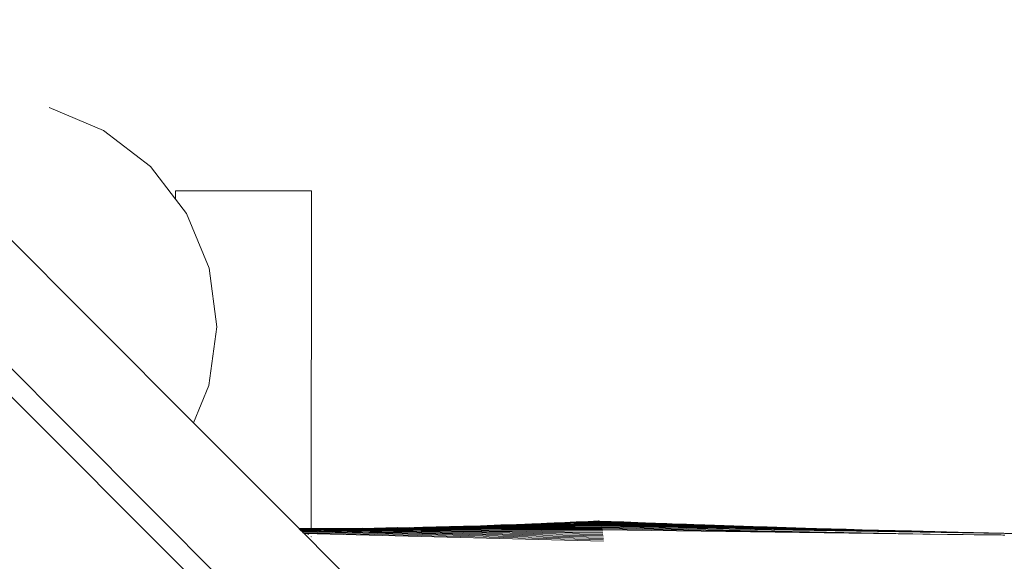
# Model space of a CAD drawing. Units: millimetres. Extents: x -4534 to 378293, y -3372 to 9075.
# Drawn here: x 175 to 392, y 6532 to 6651 of the extents above; entities that cross this region are included whole.
import ezdxf

# ---------------------------------------------------------------- set-up
doc = ezdxf.new("R2010")
doc.units = ezdxf.units.MM
doc.layers.add('Toestel 2D', color=7, linetype='Continuous', lineweight=20)

msp = doc.modelspace()

# ---------------------------------------------------------------- linework, layer by layer
at = {"layer": 'Toestel 2D'}
for p, q in [((95.87, 6651.08), (258.32, 6488.26)), ((257.34, 6483.2), (98.68, 6641.86)), ((193.06, 6626.66), (181.01, 6631.67)), ((212.86, 6562.14), (146.86, 6628.29)), ((203.4, 6618.7), (193.06, 6626.66)), ((208.94, 6611.47), (203.4, 6618.7)), ((238.94, 6613.3), (208.94, 6613.34)), ((208.94, 6613.34), (208.94, 6611.47)), ((211.34, 6608.34), (208.94, 6611.47)), ((238.94, 6613.3), (238.86, 6538.77)), ((216.32, 6596.27), (211.34, 6608.34)), ((218.01, 6583.33), (216.32, 6596.27)), ((216.29, 6570.39), (218.01, 6583.33)), ((212.86, 6562.14), (216.29, 6570.39)), ((236.18, 6538.77), (212.86, 6562.14)), ((302.87, 6539.61), (272.34, 6539.06)), ((302.83, 6539.75), (274.32, 6539.16)), ((302.78, 6539.87), (276.2, 6539.42)), ((280.72, 6539.57), (276.2, 6539.42)), ((302.74, 6539.98), (278.79, 6539.35)), ((302.78, 6539.87), (278.79, 6539.35)), ((282.38, 6539.63), (280.72, 6539.57)), ((282.44, 6539.63), (282.38, 6539.63)), ((284.18, 6539.7), (282.44, 6539.63)), ((284.29, 6539.69), (284.18, 6539.7)), ((286.03, 6539.77), (284.29, 6539.69)), ((302.65, 6540.16), (285.16, 6539.63)), ((286.12, 6539.77), (286.03, 6539.77)), ((286.28, 6539.76), (286.12, 6539.77)), ((286.28, 6539.76), (287.57, 6539.8)), ((288.06, 6539.82), (287.57, 6539.8)), ((288.2, 6539.84), (288.06, 6539.82)), ((288.4, 6539.83), (288.2, 6539.84)), ((288.73, 6539.84), (288.4, 6539.83)), ((289.58, 6539.88), (288.73, 6539.84)), ((289.76, 6539.9), (289.58, 6539.88)), ((289.83, 6539.87), (289.76, 6539.9)), ((289.86, 6539.9), (289.83, 6539.87)), ((290.16, 6539.91), (289.86, 6539.9)), ((290.25, 6539.91), (290.16, 6539.91)), ((290.42, 6539.92), (290.25, 6539.91)), ((290.83, 6539.94), (290.42, 6539.92)), ((291.42, 6539.97), (290.83, 6539.94)), ((291.72, 6539.97), (291.42, 6539.97)), ((302.7, 6540.07), (291.72, 6539.97)), ((292.44, 6540.03), (291.72, 6539.97)), ((292.54, 6540.02), (292.44, 6540.03)), ((292.58, 6540.02), (292.54, 6540.02)), ((292.69, 6540.03), (292.58, 6540.02)), ((293.1, 6540.04), (292.69, 6540.03)), ((293.77, 6540.07), (293.1, 6540.04)), ((302.65, 6540.16), (293.77, 6540.07)), ((294.79, 6540.14), (293.77, 6540.07)), ((294.89, 6540.13), (294.79, 6540.14)), ((296.02, 6540.18), (294.89, 6540.13)), ((302.56, 6540.3), (296.02, 6540.18)), ((297.36, 6540.25), (296.02, 6540.18)), ((302.61, 6540.23), (296.02, 6540.18)), ((298.47, 6540.3), (297.36, 6540.25)), ((299.99, 6540.37), (298.47, 6540.3)), ((302.51, 6540.35), (298.47, 6540.3)), ((302.26, 6540.48), (299.99, 6540.37)), ((302.31, 6540.48), (302.26, 6540.48)), ((302.36, 6540.46), (302.31, 6540.48)), ((302.41, 6540.44), (302.36, 6540.46)), ((302.46, 6540.4), (302.41, 6540.44)), ((307.67, 6540.27), (302.46, 6540.4)), ((312.46, 6540.08), (302.51, 6540.35)), ((324.88, 6539.6), (302.56, 6540.3)), ((331.88, 6539.33), (302.61, 6540.23)), ((324.88, 6539.6), (302.61, 6540.23)), ((331.88, 6539.33), (302.65, 6540.16)), ((331.88, 6539.33), (302.7, 6540.07)), ((331.88, 6539.33), (302.74, 6539.98)), ((347.94, 6538.88), (302.78, 6539.87)), ((347.94, 6538.88), (302.83, 6539.75)), ((371.35, 6538.25), (302.87, 6539.61)), ((307.85, 6540.26), (307.67, 6540.27)), ((312.46, 6540.08), (307.85, 6540.26)), ((312.52, 6540.08), (312.46, 6540.08)), ((312.64, 6540.08), (312.52, 6540.08)), ((317, 6539.91), (312.64, 6540.08)), ((317.06, 6539.9), (317, 6539.91)), ((317.09, 6539.9), (317.06, 6539.9)), ((317.12, 6539.9), (317.09, 6539.9)), ((317.34, 6539.91), (317.12, 6539.9)), ((318.54, 6539.85), (317.34, 6539.91)), ((321.54, 6539.75), (318.54, 6539.85)), ((321.7, 6539.76), (321.54, 6539.75)), ((324.88, 6539.6), (321.7, 6539.76)), ((324.96, 6539.6), (324.88, 6539.6)), ((325.03, 6539.59), (324.96, 6539.6)), ((325.03, 6539.59), (325.35, 6539.58)), ((325.68, 6539.61), (325.35, 6539.58)), ((336.4, 6539.25), (325.68, 6539.61)), ((237.48, 6538.77), (236.18, 6538.77)), ((236.23, 6538.72), (236.18, 6538.77)), ((303.1, 6538.48), (236.23, 6538.72)), ((303.07, 6538.7), (236.23, 6538.72)), ((236.28, 6538.67), (236.23, 6538.72)), ((303.14, 6538.25), (236.28, 6538.67)), ((236.34, 6538.6), (236.28, 6538.67)), ((303.17, 6538), (236.34, 6538.6)), ((236.42, 6538.52), (236.34, 6538.6)), ((303.21, 6537.75), (236.42, 6538.52)), ((236.52, 6538.42), (236.42, 6538.52)), ((303.24, 6537.48), (236.52, 6538.42)), ((236.64, 6538.31), (236.52, 6538.42)), ((303.27, 6537.2), (236.64, 6538.31)), ((236.77, 6538.18), (236.64, 6538.31)), ((303.3, 6536.91), (236.77, 6538.18)), ((236.92, 6538.03), (236.77, 6538.18)), ((303.33, 6536.61), (236.92, 6538.03)), ((237.08, 6537.86), (236.92, 6538.03)), ((303.36, 6536.3), (237.08, 6537.86)), ((237.27, 6537.67), (237.08, 6537.86)), ((303.39, 6535.98), (237.27, 6537.67)), ((261.79, 6513.09), (237.27, 6537.67)), ((238.81, 6538.78), (237.48, 6538.77)), ((238.15, 6537.45), (238.11, 6537.45)), ((238.22, 6537.46), (238.15, 6537.45)), ((238.26, 6537.46), (238.22, 6537.46)), ((238.86, 6538.77), (238.81, 6538.78)), ((240.05, 6538.78), (238.86, 6538.77)), ((242, 6538.8), (240.05, 6538.78)), ((242.62, 6538.78), (242, 6538.8)), ((244.78, 6538.81), (242.62, 6538.78)), ((245.11, 6538.83), (244.78, 6538.81)), ((245.2, 6538.79), (245.11, 6538.83)), ((247.45, 6538.82), (245.2, 6538.79)), ((247.8, 6538.79), (247.45, 6538.82)), ((250.11, 6538.84), (247.8, 6538.79)), ((250.41, 6538.8), (250.11, 6538.84)), ((250.41, 6538.8), (251.64, 6538.8)), ((252.08, 6538.81), (251.64, 6538.8)), ((252.62, 6538.8), (252.08, 6538.81)), ((252.77, 6538.85), (252.62, 6538.8)), ((252.62, 6538.8), (254.07, 6538.8)), ((252.83, 6538.89), (252.77, 6538.85)), ((255.33, 6538.96), (252.83, 6538.89)), ((254.54, 6538.84), (254.07, 6538.8)), ((254.6, 6538.82), (254.54, 6538.84)), ((255.42, 6538.81), (254.6, 6538.82)), ((255.45, 6538.91), (255.33, 6538.96)), ((256.35, 6538.81), (255.42, 6538.81)), ((257.93, 6538.99), (255.45, 6538.91)), ((256.52, 6538.83), (256.35, 6538.81)), ((256.89, 6538.81), (256.52, 6538.83)), ((256.99, 6538.88), (256.89, 6538.81)), ((257.03, 6538.87), (256.99, 6538.88)), ((257.16, 6538.87), (257.03, 6538.87)), ((257.32, 6538.87), (257.16, 6538.87)), ((257.48, 6538.84), (257.32, 6538.87)), ((258.24, 6538.81), (257.48, 6538.84)), ((257.99, 6538.97), (257.93, 6538.99)), ((260.53, 6539.04), (257.99, 6538.97)), ((258.45, 6538.85), (258.24, 6538.81)), ((258.64, 6538.88), (258.45, 6538.85)), ((258.86, 6538.89), (258.64, 6538.88)), ((259.21, 6538.9), (258.86, 6538.89)), ((259.49, 6538.92), (259.21, 6538.9)), ((259.53, 6538.82), (259.21, 6538.9)), ((259.57, 6538.88), (259.49, 6538.92)), ((260.79, 6538.82), (259.53, 6538.82)), ((259.92, 6538.92), (259.57, 6538.88)), ((260.57, 6539.03), (260.53, 6539.04)), ((269.39, 6539.23), (260.57, 6539.03)), ((260.86, 6538.82), (260.79, 6538.82)), ((261.06, 6538.82), (260.86, 6538.82)), ((261.16, 6538.82), (261.06, 6538.82)), ((261.59, 6538.88), (261.16, 6538.82)), ((262.05, 6538.82), (261.16, 6538.82)), ((261.98, 6538.9), (261.59, 6538.88)), ((262.32, 6538.94), (261.98, 6538.9)), ((262.3, 6538.83), (262.05, 6538.82)), ((262.58, 6538.82), (262.3, 6538.83)), ((262.57, 6538.97), (262.32, 6538.94)), ((263.02, 6538.9), (262.57, 6538.97)), ((262.88, 6538.83), (262.58, 6538.82)), ((263.33, 6538.82), (262.88, 6538.83)), ((263.15, 6538.9), (263.02, 6538.9)), ((263.25, 6538.9), (263.15, 6538.9)), ((263.58, 6538.97), (263.25, 6538.9)), ((263.73, 6538.84), (263.33, 6538.82)), ((263.76, 6538.96), (263.58, 6538.97)), ((263.88, 6538.91), (263.73, 6538.84)), ((264.13, 6538.83), (263.73, 6538.84)), ((264.48, 6539), (263.76, 6538.96)), ((264.27, 6538.94), (263.88, 6538.91)), ((264.6, 6538.85), (264.13, 6538.83)), ((264.35, 6538.91), (264.27, 6538.94)), ((264.42, 6538.91), (264.35, 6538.91)), ((264.75, 6538.91), (264.42, 6538.91)), ((264.61, 6538.98), (264.48, 6539)), ((264.64, 6538.83), (264.6, 6538.85)), ((264.67, 6539.04), (264.61, 6538.98)), ((265.19, 6538.85), (264.64, 6538.83)), ((264.88, 6538.92), (264.75, 6538.91)), ((265.04, 6538.97), (264.88, 6538.92)), ((265.13, 6538.97), (265.04, 6538.97)), ((265.54, 6538.99), (265.13, 6538.97)), ((265.58, 6538.91), (265.19, 6538.85)), ((265.71, 6538.83), (265.19, 6538.85)), ((265.66, 6538.99), (265.54, 6538.99)), ((265.83, 6538.92), (265.58, 6538.91)), ((265.85, 6539.02), (265.66, 6538.99)), ((266.01, 6538.83), (265.71, 6538.83)), ((266.5, 6538.99), (265.83, 6538.92)), ((266.15, 6539.06), (265.85, 6539.02)), ((266.35, 6538.86), (266.01, 6538.83)), ((266.36, 6539.06), (266.15, 6539.06)), ((266.68, 6538.86), (266.35, 6538.86)), ((266.5, 6539.06), (266.36, 6539.06)), ((266.8, 6539.08), (266.5, 6539.06)), ((266.76, 6539), (266.5, 6538.99)), ((267.86, 6538.93), (266.68, 6538.86)), ((266.85, 6538.92), (266.68, 6538.86)), ((267.35, 6538.83), (266.68, 6538.86)), ((266.81, 6538.99), (266.76, 6539)), ((267.01, 6539), (266.81, 6538.99)), ((267.27, 6538.94), (266.85, 6538.92)), ((267.17, 6539.04), (267.01, 6539)), ((267.19, 6539.07), (267.17, 6539.04)), ((267.71, 6539.07), (267.19, 6539.07)), ((267.88, 6539.01), (267.27, 6538.94)), ((267.86, 6538.93), (267.27, 6538.94)), ((267.43, 6538.83), (267.35, 6538.83)), ((268.14, 6538.87), (267.43, 6538.83)), ((267.79, 6539.09), (267.71, 6539.07)), ((268.1, 6539.08), (267.79, 6539.09)), ((268.19, 6538.93), (267.86, 6538.93)), ((267.92, 6539.01), (267.88, 6539.01)), ((267.92, 6539.01), (268.52, 6539.01)), ((268.18, 6539.11), (268.1, 6539.08)), ((268.23, 6538.87), (268.14, 6538.87)), ((268.39, 6538.95), (268.19, 6538.93)), ((302.95, 6539.28), (268.23, 6538.87)), ((302.99, 6539.1), (268.23, 6538.87)), ((269.5, 6538.93), (268.23, 6538.87)), ((303.03, 6538.91), (268.23, 6538.87)), ((268.76, 6538.95), (268.39, 6538.95)), ((268.58, 6539.02), (268.52, 6539.01)), ((268.63, 6539.07), (268.58, 6539.02)), ((269.14, 6539.02), (268.58, 6539.02)), ((269.05, 6539.11), (268.63, 6539.07)), ((269.14, 6539.02), (268.76, 6538.95)), ((269.1, 6539.09), (269.05, 6539.11)), ((269.16, 6539.09), (269.1, 6539.09)), ((269.31, 6539.03), (269.14, 6539.02)), ((269.43, 6539.14), (269.16, 6539.09)), ((269.74, 6539.11), (269.31, 6539.03)), ((270.08, 6539.03), (269.31, 6539.03)), ((269.39, 6539.23), (272.48, 6539.31)), ((269.58, 6539.14), (269.43, 6539.14)), ((269.6, 6538.93), (269.5, 6538.93)), ((270.2, 6538.97), (269.6, 6538.93)), ((269.85, 6539.09), (269.74, 6539.11)), ((270.18, 6539.1), (269.85, 6539.09)), ((270.38, 6539.04), (270.08, 6539.03)), ((270.28, 6539.13), (270.18, 6539.1)), ((270.31, 6538.97), (270.2, 6538.97)), ((270.35, 6539.14), (270.28, 6539.13)), ((302.91, 6539.45), (270.31, 6538.97)), ((271.72, 6539.04), (270.31, 6538.97)), ((270.44, 6539.1), (270.35, 6539.14)), ((270.44, 6539.03), (270.38, 6539.04)), ((270.54, 6539.16), (270.44, 6539.1)), ((270.65, 6539.11), (270.44, 6539.1)), ((270.79, 6539.04), (270.44, 6539.03)), ((270.67, 6539.17), (270.54, 6539.16)), ((271.24, 6539.17), (270.65, 6539.11)), ((271.27, 6539.11), (270.65, 6539.11)), ((271.27, 6539.11), (270.79, 6539.04)), ((271.41, 6539.18), (271.24, 6539.17)), ((271.35, 6539.11), (271.27, 6539.11)), ((271.65, 6539.19), (271.35, 6539.11)), ((271.35, 6539.11), (272.22, 6539.12)), ((271.65, 6539.19), (271.41, 6539.18)), ((271.7, 6539.16), (271.65, 6539.19)), ((271.97, 6539.2), (271.7, 6539.16)), ((271.82, 6539.04), (271.72, 6539.04)), ((272.23, 6539.06), (271.82, 6539.04)), ((272.29, 6539.13), (272.22, 6539.12)), ((272.34, 6539.06), (272.23, 6539.06)), ((272.61, 6539.13), (272.29, 6539.13)), ((273.86, 6539.14), (272.34, 6539.06)), ((276.2, 6539.42), (272.48, 6539.31)), ((272.75, 6539.13), (272.61, 6539.13)), ((273.11, 6539.19), (272.75, 6539.13)), ((273.86, 6539.14), (272.75, 6539.13)), ((273.33, 6539.23), (273.11, 6539.19)), ((273.5, 6539.2), (273.33, 6539.23)), ((273.67, 6539.23), (273.5, 6539.2)), ((274.08, 6539.21), (273.67, 6539.23)), ((273.97, 6539.14), (273.86, 6539.14)), ((274.19, 6539.16), (273.97, 6539.14)), ((274.29, 6539.22), (274.08, 6539.21)), ((274.32, 6539.16), (274.19, 6539.16)), ((274.61, 6539.22), (274.29, 6539.22)), ((274.61, 6539.22), (274.32, 6539.16)), ((274.73, 6539.22), (274.61, 6539.22)), ((274.77, 6539.26), (274.73, 6539.22)), ((275.34, 6539.23), (274.77, 6539.26)), ((275.7, 6539.28), (275.34, 6539.23)), ((275.34, 6539.23), (276.07, 6539.24)), ((276.2, 6539.25), (276.07, 6539.24)), ((276.3, 6539.29), (276.2, 6539.25)), ((276.3, 6539.29), (278.79, 6539.35)), ((381.61, 6538), (302.91, 6539.45)), ((391.71, 6537.78), (302.95, 6539.28)), ((401.69, 6537.57), (302.99, 6539.1)), ((379.23, 6537.49), (303.03, 6538.91)), ((379.23, 6537.49), (303.07, 6538.7)), ((379.23, 6537.49), (303.1, 6538.48)), ((331.93, 6539.33), (331.88, 6539.33)), ((332.02, 6539.32), (331.93, 6539.33)), ((332.02, 6539.32), (332.46, 6539.31)), ((336.4, 6539.25), (332.46, 6539.31)), ((339.5, 6539.14), (336.4, 6539.25)), ((339.5, 6539.14), (347.94, 6538.88)), ((350.37, 6538.8), (347.94, 6538.88)), ((356.93, 6538.62), (350.37, 6538.8)), ((360.43, 6538.52), (356.93, 6538.62)), ((371.35, 6538.25), (360.43, 6538.52)), ((381.61, 6538), (371.35, 6538.25)), ((379.49, 6537.48), (379.23, 6537.49)), ((382.21, 6537.46), (379.49, 6537.48)), ((391.71, 6537.78), (381.61, 6538)), ((382.43, 6537.46), (382.21, 6537.46)), ((382.49, 6537.45), (382.43, 6537.46)), ((382.71, 6537.45), (382.49, 6537.45)), ((385.16, 6537.43), (382.71, 6537.45)), ((385.46, 6537.42), (385.16, 6537.43)), ((385.57, 6537.43), (385.46, 6537.42)), ((385.87, 6537.41), (385.57, 6537.43)), ((388.11, 6537.4), (385.87, 6537.41)), ((388.44, 6537.39), (388.11, 6537.4)), ((388.71, 6537.39), (388.44, 6537.39)), ((389.04, 6537.38), (388.71, 6537.39)), ((391.1, 6537.37), (389.04, 6537.38)), ((391.46, 6537.36), (391.1, 6537.37)), ((391.88, 6537.36), (391.46, 6537.36)), ((401.69, 6537.57), (391.71, 6537.78)), ((238.85, 6537.01), (238.85, 6536.98)), ((238.85, 6536.76), (238.85, 6536.72))]:
    msp.add_line(p, q, dxfattribs=at)

doc.saveas('drawing.dxf')
